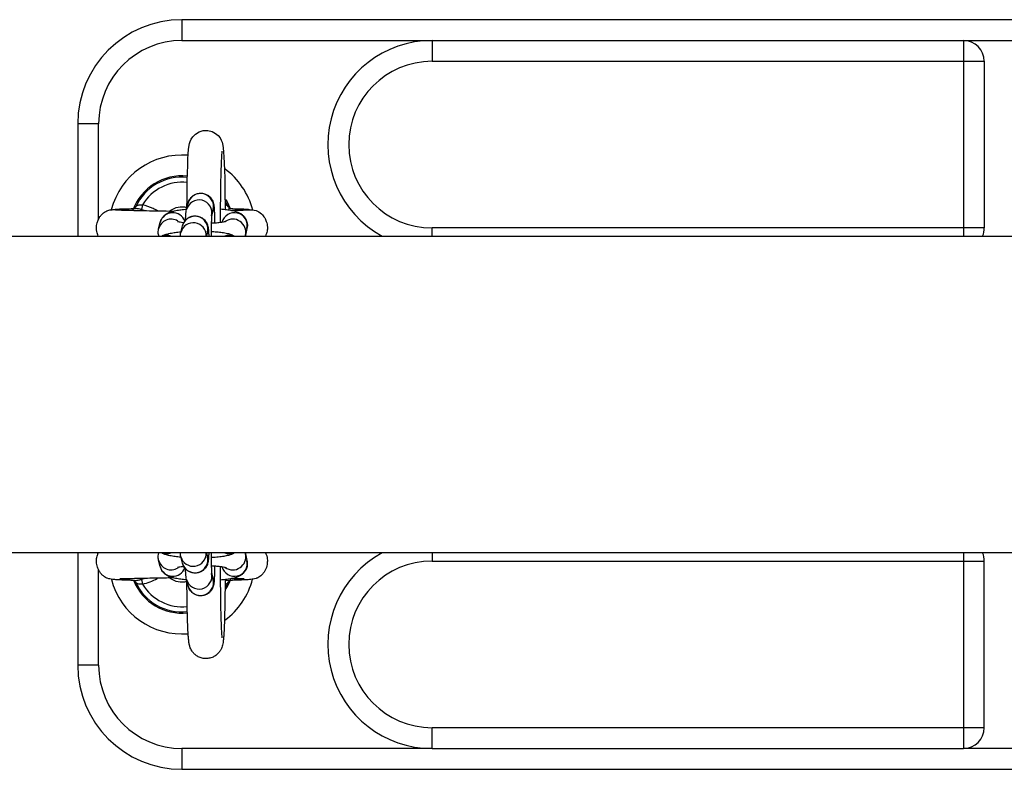
# Model space of a CAD drawing. Units: millimetres. Extents: x 0.1 to 12.5, y 0.6 to 15.3.
# Drawn here: x 5.5 to 5.8, y 4.7 to 4.8 of the extents above; entities that cross this region are included whole.
import ezdxf

# ---------------------------------------------------------------- set-up
doc = ezdxf.new("R2010")
doc.units = ezdxf.units.MM

# ---------------------------------------------------------------- blocks, each defined once
blk = doc.blocks.new('KATOPSH_K032')
at = {"color": 7, "linetype": 'Continuous', "lineweight": 25}
for p, q in [((-5627.956468499706, 8073.673685433304), (-5627.956468499706, 8073.668685430622)), ((-5627.556468523548, 8073.673685433304), (-5627.956468499706, 8073.673685433304)), ((-5627.956468499706, 8073.668685430622), (-5627.896468497322, 8073.668685430622)), ((-5627.896468497322, 8073.668685430622), (-5627.896468497322, 8073.66368542794)), ((-5627.896468497322, 8073.668685430622), (-5627.768968529508, 8073.668685430622)), ((-5627.768968529508, 8073.668685430622), (-5627.768968529508, 8073.66368542794)), ((-5627.768968529508, 8073.668685430622), (-5627.743968523548, 8073.668685430622)), ((-5627.896468497322, 8073.66368542794), (-5627.768968529508, 8073.66368542794)), ((-5627.768968529508, 8073.66368542794), (-5627.768968529508, 8073.623685428834)), ((-5627.768968529508, 8073.66368542794), (-5627.763968534277, 8073.66368542794)), ((-5627.763968534277, 8073.66368542794), (-5627.763968534277, 8073.623685428834)), ((-5627.976468540237, 8073.648685427343), (-5627.981468535469, 8073.648685427343)), ((-5627.981468535469, 8073.648685427343), (-5627.981468535469, 8073.621735429352)), ((-5627.955381430194, 8073.628070378637), (-5627.95500127177, 8073.62960128296)), ((-5627.948984004066, 8073.628107061571), (-5627.94936416249, 8073.626576157248)), ((-5627.946128524349, 8073.62890806604), (-5627.94612572293, 8073.628134006595)), ((-5627.962063587711, 8073.623470189011), (-5627.961683429286, 8073.625001093334)), ((-5627.956736184165, 8073.622614791578), (-5627.956356025741, 8073.624145695901)), ((-5627.950338758037, 8073.622651478237), (-5627.950566268966, 8073.621735429352)), ((-5627.940875209377, 8073.623506871944), (-5627.941255367801, 8073.621975967621)), ((-5627.768968529508, 8073.623685428834), (-5627.896468497322, 8073.623685428834)), ((-5627.763968534277, 8073.623685428834), (-5627.768968529508, 8073.623685428834)), ((-5629.402944065139, 8073.621735429352), (-5627.012710041807, 8073.621735429352)), ((-5627.941255367801, 8073.621975967621), (-5627.94135454993, 8073.621735429352)), ((-5627.012707031772, 8073.545635430103), (-5629.402944065139, 8073.545635430103)), ((-5627.981468535469, 8073.545635430103), (-5627.981468535469, 8073.518685432112)), ((-5627.956356025741, 8073.543225163555), (-5627.956736184165, 8073.544756067878)), ((-5627.950566268966, 8073.545635430103), (-5627.950338758037, 8073.544719381219)), ((-5627.941329814003, 8073.545635430103), (-5627.941255367801, 8073.545394891834)), ((-5627.941255367801, 8073.545394891834), (-5627.940875209377, 8073.543863987511)), ((-5627.961683429286, 8073.542369766122), (-5627.962063587711, 8073.543900670445)), ((-5627.896468497322, 8073.543685430622), (-5627.768968529508, 8073.543685430622)), ((-5627.768968529508, 8073.543685430622), (-5627.763968534277, 8073.543685430622)), ((-5627.768968529508, 8073.543685430622), (-5627.768968529508, 8073.503685431516)), ((-5627.763968534277, 8073.503685431516), (-5627.763968534277, 8073.543685430622)), ((-5627.94936416249, 8073.540794702208), (-5627.948984004066, 8073.539263797885)), ((-5627.96763358216, 8073.53874625448), (-5627.967597223327, 8073.538675131237)), ((-5627.95500127177, 8073.537769576496), (-5627.955381430194, 8073.539300480818)), ((-5627.976468540237, 8073.518685432112), (-5627.981468535469, 8073.518685432112)), ((-5627.896468497322, 8073.498685428834), (-5627.896468497322, 8073.503685431516)), ((-5627.768968529508, 8073.503685431516), (-5627.896468497322, 8073.503685431516)), ((-5627.763968534277, 8073.503685431516), (-5627.768968529508, 8073.503685431516)), ((-5627.768968529508, 8073.503685431516), (-5627.768968529508, 8073.498685428834)), ((-5627.896468497322, 8073.498685428834), (-5627.956468499706, 8073.498685428834)), ((-5627.956468499706, 8073.498685428834), (-5627.956468499706, 8073.493685426151)), ((-5627.896468497322, 8073.498685428834), (-5627.768968529508, 8073.498685428834)), ((-5627.743968523548, 8073.498685428834), (-5627.768968529508, 8073.498685428834)), ((-5627.956468499706, 8073.493685426151), (-5627.556468523548, 8073.493685426151))]:
    blk.add_line(p, q, dxfattribs=at)
at = {"color": 8, "linetype": 'Continuous', "lineweight": 25}
for p, q in [((-5627.976468540237, 8073.625822788065), (-5627.976468540237, 8073.648685427343)), ((-5627.945339835689, 8073.62869575057), (-5627.94600240092, 8073.62996329922)), ((-5627.966200030849, 8073.62808959741), (-5627.96532896857, 8073.627841534054)), ((-5627.896468497322, 8073.621735429352), (-5627.896468497322, 8073.623685428834)), ((-5627.768968529508, 8073.623685428834), (-5627.768968529508, 8073.621735429352)), ((-5627.896468497322, 8073.545635430103), (-5627.896468497322, 8073.543685430622)), ((-5627.768968529508, 8073.545635430103), (-5627.768968529508, 8073.543685430622)), ((-5627.976468540237, 8073.518685432112), (-5627.976468540237, 8073.541568418926)), ((-5627.965416110561, 8073.539527269041), (-5627.966199971244, 8073.539281235969)), ((-5627.946047044799, 8073.537333743608), (-5627.945339835689, 8073.538675131237))]:
    blk.add_line(p, q, dxfattribs=at)
at = {"color": 7, "linetype": 'Continuous', "lineweight": 25, "flags": 128}
for points in [[(-5627.95527062516, 8073.628516601359), (-5627.955256022022, 8073.630761975383), (-5627.955230511234, 8073.632949182725), (-5627.955194629238, 8073.635019538885), (-5627.955148912475, 8073.636936297601), (-5627.955093897388, 8073.638666955715), (-5627.955030060813, 8073.640185346788), (-5627.954956925914, 8073.641476185953), (-5627.954870439575, 8073.642550179696), (-5627.954737103984, 8073.643542522525), (-5627.954639411972, 8073.643979368692), (-5627.954495228336, 8073.644431440121), (-5627.954248047874, 8073.64497200582), (-5627.953833616779, 8073.645592229402), (-5627.953200734661, 8073.646219396925), (-5627.952358759449, 8073.646733427381), (-5627.951357103393, 8073.647037813401), (-5627.950287915275, 8073.64707104299), (-5627.949251092479, 8073.646822454369), (-5627.948424912498, 8073.646387683189), (-5627.947790659473, 8073.645849680489), (-5627.947333551452, 8073.645278001165), (-5627.947033084438, 8073.64474198777), (-5627.946848906086, 8073.64428187344), (-5627.946731842563, 8073.64387655068), (-5627.946647442386, 8073.643471131062), (-5627.946567393348, 8073.642920153176), (-5627.94646976094, 8073.6418874282), (-5627.946394718692, 8073.640715995764), (-5627.946324683235, 8073.639218782967), (-5627.946265674636, 8073.637528920507), (-5627.946216500804, 8073.635654633826), (-5627.946177221344, 8073.633621254897), (-5627.946148313091, 8073.6314622033), (-5627.94613084893, 8073.629336403644), (-5627.946128524349, 8073.62890806604), (-5627.946128524349, 8073.62890806604)], [(-5627.965908325717, 8073.629244396424), (-5627.965956426666, 8073.629053926056), (-5627.966003335521, 8073.628868190533), (-5627.966047919796, 8073.628691805488), (-5627.966088987396, 8073.628529155588), (-5627.966125584648, 8073.628384279048), (-5627.966156817482, 8073.628260785675), (-5627.966181851432, 8073.628161737656), (-5627.966200030849, 8073.62808959741)], [(-5627.966199971244, 8073.539281235969), (-5627.966181791828, 8073.539209095722), (-5627.966156757877, 8073.539110043978), (-5627.966125525043, 8073.538986550605), (-5627.966088927791, 8073.538841674065), (-5627.966047860191, 8073.538679024166), (-5627.966003335521, 8073.538502635395), (-5627.965956426666, 8073.538316899871), (-5627.965908266113, 8073.538126429504)]]:
    blk.add_lwpolyline(points, dxfattribs=at)
at = {"color": 8, "linetype": 'Continuous', "lineweight": 25, "flags": 128}
blk.add_lwpolyline([(-5627.946009076641, 8073.630530094689), (-5627.945643223331, 8073.629935430324), (-5627.944880999134, 8073.628373580014)], dxfattribs=at)
at = {"color": 7, "linetype": 'Continuous', "lineweight": 25}
for centre, radius, start, end in [((-5627.956468525665, 8073.648685429727), 0.02500000000000091, 90, 180), ((-5627.956468525665, 8073.648685429727), 0.02, 90, 180), ((-5627.896468525665, 8073.643685429727), 0.025, 90, 241.4020377764602), ((-5627.768968525665, 8073.663685429728), 0.005, 0, 90), ((-5627.896468525665, 8073.643685429727), 0.02, 90, 270), ((-5627.956468525665, 8073.623685429728), 0.01749999999999959, 85.1226426614199, 165.5534493775892), ((-5627.956468525665, 8073.623685429728), 0.01750000000000089, 14.20819882340438, 54.08976134197088), ((-5627.956468525665, 8073.623685429728), 0.004999999999999455, 76.07418417767506, 125.065251376293), ((-5627.768968525665, 8073.623685429728), 0.00500000000000028, 337.0455006070071, 0), ((-5627.945253021524, 8073.548627657859), 0.003125043528846545, 253.2357282595898, 286.7642717404103), ((-5627.896468525665, 8073.523685429727), 0.02500000000000011, 118.5979622235399, 270), ((-5627.768968525665, 8073.543685429728), 0.005000000000001048, 0, 22.954499392993), ((-5627.943889009899, 8073.543137683128), 0.003100082521903078, 194.3419584625991, 13.54950916925162), ((-5627.896468525665, 8073.523685429727), 0.02, 90, 270), ((-5627.956468525665, 8073.543685429728), 0.01749999999999959, 194.5104438337764, 274.8785883671559), ((-5627.956468525665, 8073.543685429728), 0.004999999999999788, 234.8697550335963, 283.9258158223249), ((-5627.956468525665, 8073.543685429728), 0.01750000000000096, 305.9848569759004, 345.5544107935745), ((-5627.956468525665, 8073.518685429727), 0.025, 180, 270), ((-5627.956468525665, 8073.518685429727), 0.02, 180, 270), ((-5627.768968525665, 8073.503685429728), 0.005, 270, 0)]:
    blk.add_arc(centre, radius, start, end, dxfattribs=at)
at = {"color": 8, "linetype": 'Continuous', "lineweight": 25}
for centre, radius, start, end in [((-5627.956468525665, 8073.623685429728), 0.01249999999999963, 84.03015403392286, 160.233791035824), ((-5627.956468525665, 8073.623685429728), 0.01220455154795226, 83.92157822970162, 155.7619330805769), ((-5627.956468525665, 8073.623685429728), 0.01095497989173284, 83.25680116155898, 149.5067051748442), ((-5627.952377953567, 8073.627302495183), 0.003100086316663067, 346.4871193574664, 165.6673693565688), ((-5627.951997795133, 8073.628833404023), 0.003100082250886715, 346.4497658684678, 165.6587664967463), ((-5627.959064377015, 8073.622698645324), 0.003096605427614117, 58.49672699028215, 166.1291227597597), ((-5627.958678621277, 8073.624225510337), 0.003103288603353902, 20.43618640030908, 165.5270480611026), ((-5627.95335253683, 8073.623377868209), 0.003100081451164824, 346.4488588912399, 165.6597402877728), ((-5627.943889009899, 8073.624233176326), 0.003100082521903078, 346.4504908307484, 165.6580415374009), ((-5627.944275094587, 8073.622694126039), 0.003103619772644865, 346.0282906486522, 125.3961707036208), ((-5627.953732119984, 8073.621840514852), 0.003102245068296784, 358.0587904599653, 165.5555859590671), ((-5627.96004397373, 8073.618743201885), 0.003125043252471296, 73.23572673476006, 106.76427326524), ((-5627.945253021524, 8073.618743201596), 0.003125043528846545, 73.23572825958975, 106.7642717404103), ((-5627.96004397373, 8073.54862765757), 0.003125043252471296, 253.23572673476, 286.7642732652399), ((-5627.953732222773, 8073.545529912368), 0.003102362468835581, 195.2001656404359, 1.949123360017192), ((-5627.95335253683, 8073.543992991246), 0.003100081451164611, 194.340259712227, 13.55114110876005), ((-5627.944275075246, 8073.544676794733), 0.003103668915383964, 234.5067892361418, 13.86248197507139), ((-5627.959064319126, 8073.544671993056), 0.003096524025994273, 193.6562629834081, 302.1676043344328), ((-5627.958678595614, 8073.543145386056), 0.003103322683043008, 194.4734938334436, 339.5355730390914), ((-5627.952378048609, 8073.540068900345), 0.003100442275850041, 195.1059407658001, 12.48047189497257), ((-5627.956468525665, 8073.543685429728), 0.01250000000000002, 202.409586755472, 276.0062364194362), ((-5627.956468525665, 8073.543685429728), 0.01220455154795189, 204.2379463719481, 276.1006700730762), ((-5627.956468525665, 8073.543685429728), 0.01095497989173313, 210.4934973944148, 276.7428627996831), ((-5627.951997795133, 8073.538537455433), 0.003100082250886502, 194.3412335032537, 13.55023413153218), ((-5627.956468525665, 8073.543685429728), 0.01250000000000044, 326.6899390847558, 340.0719246993359)]:
    blk.add_arc(centre, radius, start, end, dxfattribs=at)
at = {"color": 7, "linetype": 'Continuous', "lineweight": 25}
for points, knots in [([(-5627.94687244992, 8073.642078025227), (-5627.946872004539, 8073.642080177896), (-5627.946865638813, 8073.642110945533), (-5627.946889797215, 8073.641968847884), (-5627.946922865493, 8073.641636220842), (-5627.946975519872, 8073.640975765809), (-5627.947031935384, 8073.640000851515), (-5627.947089131612, 8073.63871057272), (-5627.947141879347, 8073.637148759708), (-5627.947187733811, 8073.635358295683), (-5627.947225008837, 8073.633383933054), (-5627.947252678998, 8073.63126894606), (-5627.947269707036, 8073.629058964631), (-5627.947276621429, 8073.626962168278), (-5627.947272730247, 8073.625623333555), (-5627.94727102618, 8073.625037016308)], [0, 0, 0, 0, 0.003521759393455352, 0.05033575593898319, 0.1117191533571943, 0.1868339045672097, 0.2714802859773676, 0.3613123205577787, 0.4536882322184281, 0.547313981032731, 0.6415939186685053, 0.7362316007050888, 0.83107185316689, 0.9260211252835939, 0.9999999999999999, 0.9999999999999999, 0.9999999999999999, 0.9999999999999999]), ([(-5627.95500127177, 8073.62960128296), (-5627.954973769378, 8073.629703079964), (-5627.954908845702, 8073.629943387643), (-5627.954693464273, 8073.630439300399), (-5627.954311498772, 8073.630989632706), (-5627.953735748275, 8073.631511799274), (-5627.952959501583, 8073.631907039187), (-5627.952022137211, 8073.63207672149), (-5627.951089425165, 8073.631950775346), (-5627.950303795633, 8073.631589306184), (-5627.949730392409, 8073.631123563172), (-5627.949332694179, 8073.630622046945), (-5627.949079050777, 8073.630137042862), (-5627.94893964429, 8073.629727523296), (-5627.948862479705, 8073.629391996958), (-5627.948810184296, 8073.629057371456), (-5627.948762773534, 8073.628595621391), (-5627.948716111978, 8073.627884746488), (-5627.948672906599, 8073.626841612475), (-5627.948643156533, 8073.625838568646), (-5627.948631687324, 8073.625129958707), (-5627.948628104732, 8073.624908613002)], [0, 0, 0, 0, 0.02742575387366914, 0.06474276209256256, 0.1062223676611787, 0.1538736310371442, 0.2082198054713045, 0.2659119567515663, 0.3279509513948469, 0.3796504733142729, 0.4246291810201361, 0.4643974851314611, 0.4994058877541034, 0.530485039338156, 0.5592716089754862, 0.5998273302768737, 0.6650010529256198, 0.7627128892013189, 0.8564737572408597, 0.9551672709700294, 1, 1, 1, 1]), ([(-5627.976547397182, 8073.621735429352), (-5627.976618386141, 8073.621906411355), (-5627.976770854972, 8073.622273643472), (-5627.976914270817, 8073.622874783752), (-5627.977007313997, 8073.623772231202), (-5627.976885141472, 8073.624792618391), (-5627.976571131494, 8073.625662072503), (-5627.9762152168, 8073.626301637718), (-5627.975811328426, 8073.626831508423), (-5627.975244476616, 8073.627353630054), (-5627.974477190117, 8073.627801414475), (-5627.973499679907, 8073.628096936614), (-5627.972796961256, 8073.628072168664), (-5627.972433424995, 8073.628059355503)], [0, 0, 0, 0, 0.05650632144243659, 0.1213632761992493, 0.2051740712535098, 0.3361019801971263, 0.4297149921136432, 0.4872468316571041, 0.5582908781699575, 0.6456272872619072, 0.7500405734513402, 0.8706889093588335, 1, 1, 1, 1]), ([(-5627.972655929134, 8073.628110041803), (-5627.972657963599, 8073.628110488926), (-5627.972740913641, 8073.628128719227), (-5627.972434903366, 8073.628163913681), (-5627.971708106223, 8073.628215772901), (-5627.970417209153, 8073.628266744789), (-5627.969047849632, 8073.628308871537), (-5627.967981912092, 8073.628333478451), (-5627.967630005882, 8073.628341602122)], [0, 0, 0, 0, 0.005536274997372251, 0.2257271882627878, 0.4466241341785813, 0.6682532320329982, 0.8904778719102266, 1, 1, 1, 1]), ([(-5627.972394085929, 8073.628055008089), (-5627.972237224978, 8073.628042175275), (-5627.971938599343, 8073.628017744675), (-5627.971023731541, 8073.627981055268), (-5627.969947535921, 8073.62794739224), (-5627.968696149886, 8073.6279143776), (-5627.967370270853, 8073.627883734689), (-5627.966085243859, 8073.62785702602), (-5627.964346911813, 8073.627820749568), (-5627.961925299005, 8073.627782624501), (-5627.959662306877, 8073.627735270421), (-5627.958529330299, 8073.627711562401)], [0, 0, 0, 0, 0.1288968880235586, 0.2453887660313382, 0.3492838648868219, 0.44035532733368, 0.5416201514533229, 0.6196770754611943, 0.6756083725054942, 0.8375919597522765, 1, 1, 1, 1]), ([(-5627.967912412689, 8073.628333447462), (-5627.967915909079, 8073.628332664017), (-5627.96792831009, 8073.628329885291), (-5627.967771199979, 8073.628396503426), (-5627.967661024259, 8073.628590640145), (-5627.967601395652, 8073.628695709592)], [0, 0, 0, 0, 0.1526443336236988, 0.5413995300312684, 1, 1, 1, 1]), ([(-5627.96763036351, 8073.628335280305), (-5627.967649966675, 8073.628337680799), (-5627.967701038779, 8073.628343934803), (-5627.967742538865, 8073.628342574442), (-5627.967768109844, 8073.628341736233)], [0, 0, 0, 0, 0.3838331464623017, 1, 1, 1, 1]), ([(-5627.967597223327, 8073.62869575057), (-5627.967531205666, 8073.628793841163), (-5627.967399863157, 8073.628988992951), (-5627.967034064775, 8073.629180389054), (-5627.966590360818, 8073.629257253687), (-5627.966197186841, 8073.629247980386), (-5627.965971054211, 8073.629245174709), (-5627.965908325717, 8073.629244396424)], [0, 0, 0, 0, 0.242082626389594, 0.4816247462207605, 0.7071979062699388, 0.9187776033100171, 0.9999999999999999, 0.9999999999999999, 0.9999999999999999, 0.9999999999999999]), ([(-5627.961683429286, 8073.625001093334), (-5627.961577601925, 8073.625309429248), (-5627.961384038996, 8073.625873389296), (-5627.960862739963, 8073.626524135295), (-5627.960309701031, 8073.626988378591), (-5627.959718255172, 8073.627322863903), (-5627.959041695174, 8073.62758986462), (-5627.958189507655, 8073.627820185655), (-5627.957070803972, 8073.628016616893), (-5627.956086117889, 8073.628146398003), (-5627.9554733041, 8073.628192325193), (-5627.955348826454, 8073.628201654142)], [0, 0, 0, 0, 0.1044331829801143, 0.1910129183969697, 0.2760079617451239, 0.3650708440455096, 0.4698500717938235, 0.6171981083743714, 0.7938696027736305, 0.9581298149228727, 1, 1, 1, 1]), ([(-5627.955608285472, 8073.625545369422), (-5627.955604697732, 8073.625653844875), (-5627.95558814289, 8073.626154381297), (-5627.955542925702, 8073.626851258927), (-5627.955509291933, 8073.627426941585), (-5627.955415708167, 8073.627897882008), (-5627.955381430194, 8073.628070378637)], [0, 0, 0, 0, 0.09381671895189908, 0.4328968750699423, 0.792280780864921, 1, 1, 1, 1]), ([(-5627.947184361026, 8073.628234690016), (-5627.94692631524, 8073.628215125627), (-5627.946171135136, 8073.628157869753), (-5627.945073493098, 8073.628008539589), (-5627.944004156067, 8073.627797909624), (-5627.943145794776, 8073.627529568453), (-5627.9424111891, 8073.627172209784), (-5627.941746783261, 8073.626657731497), (-5627.941200747166, 8073.625974125873), (-5627.940839451378, 8073.62511177009), (-5627.940736859295, 8073.624249199633), (-5627.94083536699, 8073.623720649245), (-5627.940875209377, 8073.623506871944)], [0, 0, 0, 0, 0.07654252230976864, 0.2240043954021434, 0.3812154870634774, 0.5034680332078983, 0.6028951447952546, 0.683145139836123, 0.766286460944174, 0.8522740106765935, 0.9402507992312342, 0.9999999999999999, 0.9999999999999999, 0.9999999999999999, 0.9999999999999999]), ([(-5627.945310450599, 8073.628634260928), (-5627.945310371329, 8073.628633889472), (-5627.945285422407, 8073.62851697906), (-5627.945122610652, 8073.628390016022), (-5627.944999599067, 8073.628326577113), (-5627.945019523939, 8073.628331298837), (-5627.945023811862, 8073.628332314974)], [0, 0, 0, 0, 0.001473264745400716, 0.4636879008403227, 0.8845831729418913, 1, 1, 1, 1]), ([(-5627.945158935592, 8073.62833232615), (-5627.945196017181, 8073.628337255781), (-5627.945238623091, 8073.628342919817), (-5627.945293553155, 8073.628339510925), (-5627.945300675437, 8073.628339068925)], [0, 0, 0, 0, 0.8703391187752747, 1, 1, 1, 1]), ([(-5627.945300675437, 8073.628341453111), (-5627.94495098641, 8073.628333378758), (-5627.943887356389, 8073.628308819439), (-5627.942519911039, 8073.628266745), (-5627.941228936403, 8073.628215772845), (-5627.940502160292, 8073.628163913698), (-5627.940196145355, 8073.628128719227), (-5627.940279095415, 8073.628110488926), (-5627.940281129882, 8073.628110041803)], [0, 0, 0, 0, 0.1089195148848758, 0.3312945408712574, 0.5530736218135978, 0.774120055348039, 0.994459978438536, 0.9999999999999999, 0.9999999999999999, 0.9999999999999999, 0.9999999999999999]), ([(-5627.944640077159, 8073.62790526632), (-5627.944422647563, 8073.62791006242), (-5627.94318650756, 8073.627937329411), (-5627.942004364093, 8073.627975682733), (-5627.94094597828, 8073.62802049078), (-5627.940679473948, 8073.628043316819), (-5627.940542973087, 8073.628055008089)], [0, 0, 0, 0, 0.09178336971503982, 0.5218107205721982, 0.7550762202798748, 1, 1, 1, 1]), ([(-5627.940503574417, 8073.628059355503), (-5627.939880340498, 8073.628048519758), (-5627.938739519355, 8073.628028685074), (-5627.937427749333, 8073.627202916873), (-5627.936654320838, 8073.626254346125), (-5627.936133853707, 8073.625125882408), (-5627.935942588678, 8073.624021633525), (-5627.93599650019, 8073.622810838538), (-5627.936269399584, 8073.62211950979), (-5627.936421013877, 8073.621735429352)], [0, 0, 0, 0, 0.2182809467995452, 0.3995602817932192, 0.533538352799775, 0.6300525776401397, 0.7744825341344898, 0.8747096120195968, 1, 1, 1, 1]), ([(-5627.957507170246, 8073.625233562624), (-5627.957512046018, 8073.625235449699), (-5627.957536073465, 8073.625244749071), (-5627.957354673001, 8073.625188265622), (-5627.95692892624, 8073.62510781032), (-5627.956454772318, 8073.625031111053), (-5627.956085072348, 8073.624996282348), (-5627.95601735215, 8073.624989902562)], [0, 0, 0, 0, 0.06048271472739501, 0.2980543886066436, 0.58541500315696, 0.9240579364995994, 1, 1, 1, 1]), ([(-5627.956356025741, 8073.624145695901), (-5627.9563285234, 8073.62424749423), (-5627.956263600066, 8073.624487804213), (-5627.956048219143, 8073.624983716424), (-5627.955666251391, 8073.625534045854), (-5627.955090502432, 8073.626056212306), (-5627.954314255583, 8073.626451452359), (-5627.953376890991, 8073.626621133278), (-5627.952444180344, 8073.626495192547), (-5627.951658542861, 8073.626133723426), (-5627.951085160199, 8073.625667952835), (-5627.950687367033, 8073.625166496561), (-5627.950433820419, 8073.624681434778), (-5627.950294393428, 8073.624271958559), (-5627.950217235961, 8073.623936341931), (-5627.950164934435, 8073.623602245063), (-5627.950117549883, 8073.623136535105), (-5627.950076384843, 8073.62253928119), (-5627.950053411547, 8073.621957018165), (-5627.95004466872, 8073.621735429352)], [0, 0, 0, 0, 0.03333465084509854, 0.07869136345206115, 0.1291072560687467, 0.1870246712491011, 0.2530793721146991, 0.3232009185673809, 0.3986057701166975, 0.4614437303980501, 0.5161128053378391, 0.5644516482385528, 0.6070004203626852, 0.6447751550408058, 0.679763776363455, 0.729056961520345, 0.808272025148657, 0.9270350811826273, 0.9999999999999999, 0.9999999999999999, 0.9999999999999999, 0.9999999999999999]), ([(-5627.949330903099, 8073.626734936571), (-5627.949330485008, 8073.626737623202), (-5627.949328116578, 8073.626752842622), (-5627.949347211574, 8073.626591335479), (-5627.949373900265, 8073.626207019499), (-5627.949408814879, 8073.625512295052), (-5627.949442011943, 8073.624529586617), (-5627.949468789078, 8073.623297808364), (-5627.949484104471, 8073.622334058465), (-5627.949486964972, 8073.621788994467), (-5627.949487246082, 8073.621735429352)], [0, 0, 0, 0, 0.02188404725105656, 0.1239703173818772, 0.2575651437170381, 0.421234109603645, 0.601392549940191, 0.7888128332490546, 0.9792459875251985, 1, 1, 1, 1]), ([(-5627.949428535507, 8073.624860683417), (-5627.949105062764, 8073.624878196524), (-5627.948341597397, 8073.624919531229), (-5627.947356737155, 8073.625018537878), (-5627.946525717443, 8073.62513684455), (-5627.946035283723, 8073.625231648057), (-5627.945804844576, 8073.625303675973), (-5627.945836839943, 8073.625290722324), (-5627.945843673751, 8073.625287955588)], [0, 0, 0, 0, 0.1751545298879399, 0.4134024274686855, 0.6207271760084571, 0.8054542536235321, 0.9584474760314353, 1, 1, 1, 1]), ([(-5627.961998141811, 8073.621735429352), (-5627.962018065056, 8073.621780923802), (-5627.962164395783, 8073.62211506794), (-5627.962193680787, 8073.622732012156), (-5627.962101053974, 8073.623257597153), (-5627.962063587711, 8073.623470189011)], [0, 0, 0, 0, 0.08580598199664533, 0.6302211705459172, 1, 1, 1, 1]), ([(-5627.96127513747, 8073.621735429352), (-5627.961220513935, 8073.62176842173), (-5627.960944858922, 8073.621934916167), (-5627.960398073399, 8073.622124044853), (-5627.959543664107, 8073.622368426099), (-5627.958425659748, 8073.622559986397), (-5627.957440958466, 8073.622690854855), (-5627.956828058805, 8073.622736746587), (-5627.956703580425, 8073.622746067083)], [0, 0, 0, 0, 0.03918453141616343, 0.1977428358584943, 0.4207185513030081, 0.6880684389335298, 0.936647483763562, 1, 1, 1, 1]), ([(-5627.949473596618, 8073.622845897412), (-5627.949383947047, 8073.622841984341), (-5627.948773293325, 8073.622815330215), (-5627.947742831735, 8073.622719993096), (-5627.94642155865, 8073.622557384646), (-5627.945359081647, 8073.622334315407), (-5627.944553902982, 8073.622107819889), (-5627.944065450492, 8073.621839285093), (-5627.94387654166, 8073.621735429352)], [0, 0, 0, 0, 0.03674993040501591, 0.2503244771796992, 0.4696568429291485, 0.7034951647101801, 0.8853268559693749, 0.9999999999999999, 0.9999999999999999, 0.9999999999999999, 0.9999999999999999]), ([(-5627.95686469178, 8073.621735429352), (-5627.956856160465, 8073.621857479888), (-5627.956837490956, 8073.622124569289), (-5627.956771836711, 8073.622442269356), (-5627.956736184165, 8073.622614791578)], [0, 0, 0, 0, 0.4569651058023738, 1, 1, 1, 1]), ([(-5627.967915690944, 8073.539041200614), (-5627.968243675365, 8073.539049594903), (-5627.969188321462, 8073.539073771763), (-5627.970585772404, 8073.539123700271), (-5627.971990000751, 8073.539193191033), (-5627.973020253641, 8073.539274645512), (-5627.973771609853, 8073.539384388758), (-5627.974190026021, 8073.539475077171), (-5627.974597781773, 8073.539645377924), (-5627.974906689635, 8073.539806433433), (-5627.975231293032, 8073.540021042649), (-5627.975558386926, 8073.540304217207), (-5627.975868715605, 8073.540620195006), (-5627.976205272629, 8073.541060961372), (-5627.976526131573, 8073.541639760578), (-5627.976759378998, 8073.542248124864), (-5627.976916473815, 8073.542874470239), (-5627.977003560523, 8073.543771327835), (-5627.976905300176, 8073.544753082597), (-5627.976646470397, 8073.545392887179), (-5627.976548350856, 8073.545635430103)], [0, 0, 0, 0, 0.06280463202822659, 0.1808870995745502, 0.3182280465401112, 0.4322403561096972, 0.5224741559704095, 0.612329088331202, 0.6373196497552104, 0.6575971558192888, 0.6936738074997639, 0.7103682521336402, 0.7267115928602784, 0.7599422000085059, 0.79293500005892, 0.8249225393841375, 0.8565052186869906, 0.8973174622313291, 0.9610741723474052, 1, 1, 1, 1]), ([(-5627.962063587711, 8073.543900670445), (-5627.962122725667, 8073.544240750299), (-5627.96222502393, 8073.544829028631), (-5627.962058629255, 8073.545396155547), (-5627.961988426254, 8073.545635430103)], [0, 0, 0, 0, 0.5780934564192509, 0.9999999999999999, 0.9999999999999999, 0.9999999999999999, 0.9999999999999999]), ([(-5627.956702388332, 8073.544620001649), (-5627.956717646226, 8073.544621072646), (-5627.957239686721, 8073.544657716226), (-5627.95815451105, 8073.544770915556), (-5627.959433576512, 8073.544984295657), (-5627.960395036636, 8073.545207860325), (-5627.961037699441, 8073.545516959065), (-5627.961284018562, 8073.545635430103)], [0, 0, 0, 0, 0.007648924965346313, 0.2617037721331705, 0.5257124175407977, 0.8182155569202276, 1, 1, 1, 1]), ([(-5627.956736184165, 8073.544756067878), (-5627.956769641345, 8073.544925227945), (-5627.956834918374, 8073.545255269701), (-5627.95685965578, 8073.545472754402), (-5627.956869639385, 8073.545624270697), (-5627.956869877384, 8073.545627882665)], [0, 0, 0, 0, 0.5065117872365409, 0.9882358273950343, 1, 1, 1, 1]), ([(-5627.950043417022, 8073.545635430103), (-5627.950044461595, 8073.545603315038), (-5627.950058326627, 8073.545177039216), (-5627.950094470078, 8073.544549244611), (-5627.950149364875, 8073.543890148878), (-5627.950212498014, 8073.543417641991), (-5627.950358573935, 8073.542877095143), (-5627.950597348854, 8073.542348548628), (-5627.950985405536, 8073.541803659701), (-5627.951573357343, 8073.541286496714), (-5627.952360663914, 8073.54090208173), (-5627.9532996199, 8073.540749572947), (-5627.954224404793, 8073.540890036467), (-5627.954998150197, 8073.541258892872), (-5627.955561763942, 8073.54172781837), (-5627.955951617065, 8073.542229860698), (-5627.956198239772, 8073.542712081889), (-5627.956308521447, 8073.543040913828), (-5627.956346357039, 8073.543187662613), (-5627.956356025741, 8073.543225163555)], [0, 0, 0, 0, 0.009712356067060826, 0.1289159015689178, 0.2542406118932516, 0.3347174181382174, 0.3794387356909477, 0.4228654447211868, 0.4735927495941364, 0.5319697521378814, 0.5982829388721513, 0.6684140371482157, 0.7428970508165944, 0.8051308167641719, 0.8593669682460794, 0.9073269677347985, 0.9495228158291154, 0.9871008003027538, 0.9999999999999999, 0.9999999999999999, 0.9999999999999999, 0.9999999999999999]), ([(-5627.949486411617, 8073.545635430103), (-5627.94948409111, 8073.54534814387), (-5627.949477825407, 8073.544572429603), (-5627.949456189701, 8073.543423462279), (-5627.949424516486, 8073.54226357389), (-5627.949386658982, 8073.541385226247), (-5627.949355125724, 8073.540865875208), (-5627.949328916284, 8073.540624040073), (-5627.949331679398, 8073.540641624144), (-5627.94933233361, 8073.540645787453)], [0, 0, 0, 0, 0.1128781588707436, 0.3047873100962082, 0.4955186295259943, 0.6836767027280013, 0.8417889053167303, 0.9625410049862992, 1, 1, 1, 1]), ([(-5627.943857885406, 8073.545635430103), (-5627.944034748849, 8073.545540195872), (-5627.944452357777, 8073.545315329365), (-5627.94518209803, 8073.545081688182), (-5627.946130160428, 8073.544864757436), (-5627.947401082703, 8073.544686374627), (-5627.948531550564, 8073.544573154427), (-5627.949279395332, 8073.544536982976), (-5627.949474013851, 8073.544527569747)], [0, 0, 0, 0, 0.1072420863057755, 0.253219387237606, 0.4745123478497562, 0.6918382406977942, 0.9198042327975482, 1, 1, 1, 1]), ([(-5627.936403549716, 8073.545635430103), (-5627.936343456182, 8073.545512054759), (-5627.936078617946, 8073.544968327245), (-5627.935943146411, 8073.544014381775), (-5627.936015087082, 8073.542736985039), (-5627.936352924826, 8073.541701838185), (-5627.936788242861, 8073.540985519659), (-5627.937075449523, 8073.540621607566), (-5627.937380531917, 8073.540294169226), (-5627.93779966323, 8073.539946603887), (-5627.938183241369, 8073.539720947853), (-5627.938488870877, 8073.539579233776), (-5627.938855079587, 8073.539450422075), (-5627.939465562797, 8073.539325510108), (-5627.940669416757, 8073.539203934839), (-5627.942389010512, 8073.53912128224), (-5627.94396326316, 8073.53906735589), (-5627.944791137799, 8073.539046632731), (-5627.945016778514, 8073.539040984547)], [0, 0, 0, 0, 0.02069751941361953, 0.0912160439798368, 0.1401523299525987, 0.2138165261228355, 0.2496157867704961, 0.2664661509830979, 0.2830259245850276, 0.316553103118862, 0.3531685414477024, 0.3740263172247989, 0.4045016397856024, 0.5023856194675208, 0.6489039894601437, 0.8427196921264075, 0.9571325904139396, 1, 1, 1, 1]), ([(-5627.955347634361, 8073.53916441459), (-5627.955362892199, 8073.539165485365), (-5627.955884930754, 8073.539202121337), (-5627.956800151193, 8073.539316873866), (-5627.958077312593, 8073.53952278592), (-5627.959066872547, 8073.539778446051), (-5627.959903637131, 8073.540129734361), (-5627.960594084156, 8073.540590204494), (-5627.961174122356, 8073.541197218), (-5627.961530677236, 8073.541834692142), (-5627.961649504969, 8073.542250932893), (-5627.961683429286, 8073.542369766122)], [0, 0, 0, 0, 0.005069340538649221, 0.1734447059165305, 0.3484170167209361, 0.5422740018418377, 0.6735310172410218, 0.7653841379611881, 0.8609228035714331, 0.960294631889085, 1, 1, 1, 1]), ([(-5627.956011272476, 8073.542379861658), (-5627.95623684619, 8073.542354860342), (-5627.956737795388, 8073.542299337963), (-5627.957224454092, 8073.542211167034), (-5627.957514690403, 8073.542134246668), (-5627.957500696531, 8073.542139069452), (-5627.957496381805, 8073.54214055646)], [0, 0, 0, 0, 0.2700493921616405, 0.5997198138019958, 0.8765817200086153, 0.9999999999999999, 0.9999999999999999, 0.9999999999999999, 0.9999999999999999]), ([(-5627.948627031848, 8073.542460350281), (-5627.948635213625, 8073.542042644708), (-5627.948652397845, 8073.541165335849), (-5627.948690900706, 8073.540042577746), (-5627.948738957662, 8073.539077577414), (-5627.948794740654, 8073.538437318131), (-5627.948857730114, 8073.537961751177), (-5627.949003822296, 8073.537421567483), (-5627.949242594039, 8073.536892943226), (-5627.949630651874, 8073.536348078599), (-5627.95021860314, 8073.535830908315), (-5627.951005910409, 8073.535446492509), (-5627.951944882552, 8073.535293994119), (-5627.952869688086, 8073.535434435564), (-5627.953643397948, 8073.535803309716), (-5627.954207010076, 8073.536272253214), (-5627.954596936432, 8073.536774294472), (-5627.954843540017, 8073.537256419935), (-5627.954953768764, 8073.537585357384), (-5627.954991602472, 8073.537732078459), (-5627.95500127177, 8073.537769576496)], [0, 0, 0, 0, 0.08778416099214274, 0.1843734612371343, 0.2825526650876082, 0.385773396585151, 0.4520561007788416, 0.488889917628884, 0.5246572987066591, 0.5664376427611872, 0.6145184792506955, 0.6691357660166514, 0.7268975486961746, 0.7882473358869347, 0.8395020614980331, 0.8841714981510707, 0.9236748212362739, 0.9584308893110767, 0.9893760318825688, 1, 1, 1, 1]), ([(-5627.945819474266, 8073.542073348498), (-5627.945819354643, 8073.542073297423), (-5627.94578632686, 8073.542059195745), (-5627.945921747792, 8073.542109813319), (-5627.946250961364, 8073.542181777236), (-5627.946888408063, 8073.542292167276), (-5627.947803101029, 8073.54239870539), (-5627.94868382721, 8073.542476700994), (-5627.949272109769, 8073.542502811312), (-5627.949428893135, 8073.542509769982)], [0, 0, 0, 0, 0.0004691941168170062, 0.1295462643560089, 0.2870750822295072, 0.4751708731485024, 0.6880273054361868, 0.9168560616672713, 1, 1, 1, 1]), ([(-5627.947270668552, 8073.542330423331), (-5627.94727227242, 8073.541894292558), (-5627.947276638097, 8073.540707159336), (-5627.947271706913, 8073.53875349929), (-5627.947256889283, 8073.536527358548), (-5627.947231095777, 8073.534384311211), (-5627.947195394465, 8073.532369641203), (-5627.947150660657, 8073.530524360609), (-5627.947097757635, 8073.528888200352), (-5627.947038984636, 8073.527500657886), (-5627.946978155655, 8073.526436317847), (-5627.946924539254, 8073.52573548086), (-5627.946881282262, 8073.525349183285), (-5627.946875036803, 8073.525311351117), (-5627.946872569129, 8073.525296403056)], [0, 0, 0, 0, 0.05517483516103515, 0.1501840362748388, 0.2451841902167116, 0.3401147963410097, 0.4349147824284357, 0.5294846027004446, 0.6236700271347903, 0.7171711729938965, 0.8093788714714081, 0.8886946040610837, 0.9560215564187139, 1, 1, 1, 1]), ([(-5627.940875209377, 8073.543863987511), (-5627.940823213612, 8073.543526165643), (-5627.940721123088, 8073.542862872932), (-5627.940952414438, 8073.541915797937), (-5627.941370727389, 8073.541153154292), (-5627.941896752787, 8073.540583625406), (-5627.942470042713, 8073.540173526106), (-5627.943079526325, 8073.539874970201), (-5627.943827385601, 8073.539621246146), (-5627.944779911935, 8073.539412122193), (-5627.945931078972, 8073.539239445136), (-5627.946807664521, 8073.539166353225), (-5627.947199500606, 8073.539133680945)], [0, 0, 0, 0, 0.09316343046964148, 0.1829207346019416, 0.2616350636411509, 0.3352751316961656, 0.4085976694600293, 0.4879923457038283, 0.5863026284943866, 0.7353384993508045, 0.8816956015343989, 1, 1, 1, 1]), ([(-5627.955381430194, 8073.539300480818), (-5627.955415072647, 8073.539466643086), (-5627.955480703797, 8073.539790799596), (-5627.955523489352, 8073.540249480585), (-5627.955570852306, 8073.5408716316), (-5627.955597054464, 8073.54152545147), (-5627.955609000728, 8073.541823545432)], [0, 0, 0, 0, 0.1951148060052222, 0.3806383682312322, 0.717616471347323, 0.9999999999999999, 0.9999999999999999, 0.9999999999999999, 0.9999999999999999]), ([(-5627.958490706489, 8073.539658842569), (-5627.959058161445, 8073.539645759756), (-5627.960427441121, 8073.53961419068), (-5627.962548785479, 8073.539582669717), (-5627.964810192394, 8073.53954049865), (-5627.966933693282, 8073.539496909952), (-5627.968836259337, 8073.539452206251), (-5627.970401871862, 8073.539414250493), (-5627.971315028482, 8073.539365639996), (-5627.971345642351, 8073.539431361051), (-5627.971357501552, 8073.539456820076)], [0, 0, 0, 0, 0.09100361730410006, 0.2195934713337039, 0.3527139924928468, 0.4903785174824669, 0.6323726591368571, 0.7775399467489593, 0.9138234181375253, 1, 1, 1, 1]), ([(-5627.967631197975, 8073.538743229544), (-5627.967689094148, 8073.5388288519), (-5627.96780098688, 8073.538994329492), (-5627.967938258265, 8073.539043597762), (-5627.967917674048, 8073.539039441963), (-5627.967913247154, 8073.539038548207)], [0, 0, 0, 0, 0.4570014038774678, 0.8832213411038706, 1, 1, 1, 1]), ([(-5627.965908266113, 8073.538126429504), (-5627.966074037602, 8073.538122097909), (-5627.966406814166, 8073.538113402486), (-5627.966863546364, 8073.538146373456), (-5627.967242774943, 8073.538285371143), (-5627.967482903901, 8073.538480286735), (-5627.967567784466, 8073.538624956037), (-5627.967597223327, 8073.538675131237)], [0, 0, 0, 0, 0.213809909981346, 0.4292108788927229, 0.6483065951738902, 0.8780232796578086, 1, 1, 1, 1]), ([(-5627.946128524349, 8073.538462793415), (-5627.946130788332, 8073.538065007546), (-5627.946137365687, 8073.536909354635), (-5627.946156638569, 8073.535040701872), (-5627.94618941531, 8073.532924755944), (-5627.946232559987, 8073.530952194782), (-5627.946284927775, 8073.52915698793), (-5627.946346433131, 8073.527567251333), (-5627.946416814122, 8073.52620224939), (-5627.946498399022, 8073.525057950392), (-5627.946586031083, 8073.524248123835), (-5627.946689646094, 8073.523627461646), (-5627.946858897771, 8073.523018723256), (-5627.947127497948, 8073.522400255319), (-5627.947545489982, 8073.521756372889), (-5627.948173542145, 8073.521122734225), (-5627.949013108419, 8073.520601459302), (-5627.950013269572, 8073.520289927257), (-5627.951088511547, 8073.520249356204), (-5627.952100607317, 8073.520486009384), (-5627.952950395453, 8073.520928581217), (-5627.953598184895, 8073.521475087428), (-5627.954064548334, 8073.522058959313), (-5627.954374657713, 8073.522620697724), (-5627.954564639309, 8073.523113009439), (-5627.954680511946, 8073.523534974927), (-5627.954765692641, 8073.523964462453), (-5627.95484822909, 8073.5245535736), (-5627.954925986553, 8073.525393535036), (-5627.955004786114, 8073.526622548468), (-5627.955072899755, 8073.528077321983), (-5627.955132456031, 8073.529781409366), (-5627.955182080372, 8073.531664147559), (-5627.955221685213, 8073.533703812006), (-5627.955250224828, 8073.535871451371), (-5627.955266126759, 8073.537604144404), (-5627.955268797752, 8073.538610218337), (-5627.955269433067, 8073.538849519527)], [0, 0, 0, 0, 0.02150640762772647, 0.06248070749385468, 0.1035118001818602, 0.1446113196938054, 0.1858303393760475, 0.2272582813543039, 0.2690826330538713, 0.3117693200328588, 0.3569494429091595, 0.3860263221783355, 0.403234072696725, 0.4164648439470483, 0.4310457042872351, 0.4474984320506569, 0.465365555403029, 0.4842126526880573, 0.5034441755136398, 0.5227017015315857, 0.5396408454265991, 0.5549227923600345, 0.568825145545831, 0.581510765742093, 0.5936867989892592, 0.6071586096549042, 0.6242620952027244, 0.6504217320348851, 0.6956598282240973, 0.7367996161977695, 0.7802741621258454, 0.8223277395514057, 0.8638251565921451, 0.9050646453740516, 0.9461673227872407, 0.9871955496128878, 0.9999999999999999, 0.9999999999999999, 0.9999999999999999, 0.9999999999999999]), ([(-5627.946126020954, 8073.539232363885), (-5627.946126127696, 8073.539132318215), (-5627.946126402872, 8073.5388744056), (-5627.946127718847, 8073.538619078054), (-5627.946128524349, 8073.538462793415)], [0, 0, 0, 0, 0.3879052986475258, 1, 1, 1, 1]), ([(-5627.945024646328, 8073.539037415719), (-5627.945021149861, 8073.539038198523), (-5627.945008750959, 8073.539040974446), (-5627.945165840534, 8073.538974320045), (-5627.945275978553, 8073.538780223702), (-5627.945335603759, 8073.538675146138)], [0, 0, 0, 0, 0.1526353775748667, 0.5412638460683598, 1, 1, 1, 1]), ([(-5627.945168949173, 8073.539029123222), (-5627.945157490167, 8073.539028926089), (-5627.94509572531, 8073.539027863528), (-5627.945052577181, 8073.539039437136), (-5627.945017434165, 8073.539048863536)], [0, 0, 0, 0, 0.1855263044252073, 1, 1, 1, 1]), ([(-5627.941537655399, 8073.539501724726), (-5627.941532609735, 8073.539492759652), (-5627.941507009455, 8073.539447273387), (-5627.941766652388, 8073.539444573505), (-5627.942306236933, 8073.539420971333), (-5627.943196007218, 8073.539434217518), (-5627.94421172014, 8073.539456679678), (-5627.944611407325, 8073.539465518629)], [0, 0, 0, 0, 0.04645732602845251, 0.2357114158583468, 0.4230979244116292, 0.7729866766142187, 1, 1, 1, 1])]:
    blk.add_open_spline(points, degree=3, knots=knots, dxfattribs=at)
at = {"color": 8, "linetype": 'Continuous', "lineweight": 25}
for points, knots in [([(-5627.966200030849, 8073.62808959741), (-5627.966298370364, 8073.628109800402), (-5627.966633551147, 8073.628178660361), (-5627.967147510462, 8073.62829460902), (-5627.967492738129, 8073.628323687956), (-5627.96763036351, 8073.628335280305)], [0, 0, 0, 0, 0.1998001079451612, 0.680999456949922, 1, 1, 1, 1]), ([(-5627.962361074493, 8073.6277875844), (-5627.9626970137, 8073.627976022108), (-5627.963816220035, 8073.628603816279), (-5627.965046985131, 8073.628980663247), (-5627.965908325717, 8073.629244396424)], [0, 0, 0, 0, 0.3001584223451123, 1, 1, 1, 1]), ([(-5627.945339835689, 8073.62869575057), (-5627.945369113171, 8073.628746110867), (-5627.945453527771, 8073.628891312707), (-5627.945699431211, 8073.629079601494), (-5627.94595041711, 8073.62919604121), (-5627.946116838348, 8073.62921034323), (-5627.946130193279, 8073.629211490935)], [0, 0, 0, 0, 0.2067747704641251, 0.5961854682144496, 0.9675947886048134, 1, 1, 1, 1]), ([(-5627.967778063819, 8073.539038533306), (-5627.9677401998, 8073.539034161752), (-5627.967684525265, 8073.539027733903), (-5627.967434108272, 8073.539044755152), (-5627.967193191724, 8073.539079909919), (-5627.966723375614, 8073.539169779033), (-5627.966454417561, 8073.53922705261), (-5627.966199971244, 8073.539281235969)], [0, 0, 0, 0, 0.1010060156926774, 0.1485173257378815, 0.5254262373097464, 0.5510320465995517, 1, 1, 1, 1]), ([(-5627.965908266113, 8073.538126429504), (-5627.964699178123, 8073.538504703743), (-5627.963452710472, 8073.53889467255), (-5627.962345694426, 8073.539565139456), (-5627.962312496707, 8073.539585245734)], [0, 0, 0, 0, 0.9700115274887305, 1, 1, 1, 1]), ([(-5627.946130372093, 8073.538169765806), (-5627.946060887769, 8073.538179787414), (-5627.94583132862, 8073.53821289635), (-5627.945540097444, 8073.53838533923), (-5627.945406824254, 8073.538578194351), (-5627.945339835689, 8073.538675131237)], [0, 0, 0, 0, 0.1775576067938887, 0.5866067588034356, 1, 1, 1, 1]), ([(-5627.946126140163, 8073.539158096498), (-5627.94599241769, 8073.539130235737), (-5627.945678081966, 8073.539064744632), (-5627.94536039679, 8073.539028615474), (-5627.945195464408, 8073.539029052899), (-5627.945168949173, 8073.539029123222)], [0, 0, 0, 0, 0.3832313551739352, 0.9008456295276763, 1, 1, 1, 1])]:
    blk.add_open_spline(points, degree=3, knots=knots, dxfattribs=at)
blk = doc.blocks.new('KATOPSI K032')
blk.add_blockref('KATOPSH_K032', (5633.519525971476, -8068.838099570397))

msp = doc.modelspace()

# ---------------------------------------------------------------- block references
msp.add_blockref('KATOPSI K032', (0, 0))

doc.saveas('drawing.dxf')
